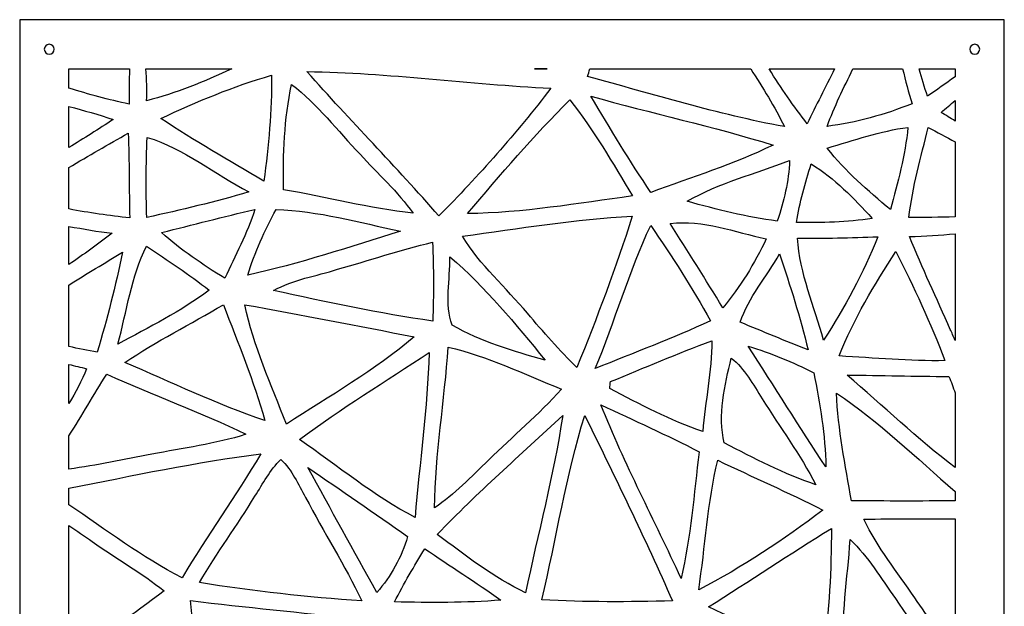
# Model space of a CAD drawing. Units: millimetres. Extents: x -101 to 101, y -75 to 75.
# Drawn here: x 16 to 37, y 49 to 62 of the extents above; entities that cross this region are included whole.
import ezdxf

# ---------------------------------------------------------------- set-up
doc = ezdxf.new("R2010")
doc.units = ezdxf.units.MM
doc.header["$MEASUREMENT"] = 0
doc.layers.add('Layer 1', color=7, linetype='Continuous')

msp = doc.modelspace()

# ---------------------------------------------------------------- linework, layer by layer
at = {"layer": 'Layer 1', "color": 250}
for points, knots in [([(15.8313, 61.6732), (15.8313, 61.6732), (37.0067, 61.6732), (37.0067, 61.6732), (37.0067, 61.6732), (37.0067, 61.6732), (37.0067, 37.8509), (37.0067, 37.8509), (37.0067, 37.8509), (37.0067, 37.8509), (15.8313, 37.8509), (15.8313, 37.8509), (15.8313, 37.8509), (15.8313, 37.8509), (15.8313, 61.6732), (15.8313, 61.6732)], [0, 0, 0, 0, 0.2, 0.2, 0.2, 0.2, 0.4, 0.4, 0.4, 0.4, 0.6, 0.6, 0.6, 0.6, 1, 1, 1, 1]), ([(16.4666, 61.1438), (16.525, 61.1438), (16.5724, 61.0964), (16.5724, 61.0379), (16.5724, 61.0379), (16.5724, 60.9795), (16.525, 60.9321), (16.4666, 60.9321), (16.4666, 60.9321), (16.4081, 60.9321), (16.3607, 60.9795), (16.3607, 61.0379), (16.3607, 61.0379), (16.3607, 61.0964), (16.4081, 61.1438), (16.4666, 61.1438)], [0, 0, 0, 0, 0.2, 0.2, 0.2, 0.2, 0.4, 0.4, 0.4, 0.4, 0.6, 0.6, 0.6, 0.6, 1, 1, 1, 1]), ([(36.3714, 61.1438), (36.4299, 61.1438), (36.4773, 61.0964), (36.4773, 61.0379), (36.4773, 61.0379), (36.4773, 60.9795), (36.4299, 60.9321), (36.3714, 60.9321), (36.3714, 60.9321), (36.3129, 60.9321), (36.2655, 60.9795), (36.2655, 61.0379), (36.2655, 61.0379), (36.2655, 61.0964), (36.3129, 61.1438), (36.3714, 61.1438)], [0, 0, 0, 0, 0.2, 0.2, 0.2, 0.2, 0.4, 0.4, 0.4, 0.4, 0.6, 0.6, 0.6, 0.6, 1, 1, 1, 1]), ([(16.8901, 60.6144), (16.8901, 60.6144), (16.8901, 60.202), (16.8901, 60.202), (16.8901, 60.202), (17.3155, 60.0681), (17.7465, 59.9536), (18.1823, 59.858), (18.1823, 59.858), (18.1823, 59.858), (18.1823, 59.858), (18.1823, 59.858), (18.1823, 59.858), (18.1841, 60.1099), (18.1903, 60.3623), (18.1897, 60.6144), (18.1897, 60.6144), (18.1897, 60.6144), (16.8901, 60.6144), (16.8901, 60.6144)], [0, 0, 0, 0, 0.1666667, 0.1666667, 0.1666667, 0.1666667, 0.3333333, 0.3333333, 0.3333333, 0.3333333, 0.5, 0.5, 0.5, 0.5, 0.6666667, 0.6666667, 0.6666667, 0.6666667, 1, 1, 1, 1]), ([(20.3944, 60.6144), (20.3944, 60.6144), (18.5475, 60.6144), (18.5475, 60.6144), (18.5475, 60.6144), (18.5587, 60.3842), (18.5759, 60.1534), (18.5591, 59.9309), (18.5591, 59.9309), (18.5591, 59.9309), (18.5591, 59.9309), (18.5591, 59.9309), (18.5591, 59.9309), (19.1943, 60.0865), (19.7979, 60.3457), (20.3944, 60.6144)], [0, 0, 0, 0, 0.2, 0.2, 0.2, 0.2, 0.4, 0.4, 0.4, 0.4, 0.6, 0.6, 0.6, 0.6, 1, 1, 1, 1]), ([(27.1746, 60.6144), (27.1746, 60.6144), (26.9032, 60.6144), (26.9032, 60.6144), (26.9032, 60.6144), (26.9937, 60.6132), (27.0842, 60.6131), (27.1748, 60.6142), (27.1748, 60.6142), (27.1748, 60.6142), (27.1746, 60.6144), (27.1746, 60.6144)], [0, 0, 0, 0, 0.25, 0.25, 0.25, 0.25, 0.5, 0.5, 0.5, 0.5, 1, 1, 1, 1]), ([(31.5523, 60.6144), (31.5523, 60.6144), (28.0956, 60.6144), (28.0956, 60.6144), (28.0956, 60.6144), (28.0769, 60.561), (28.0598, 60.507), (28.0445, 60.4522), (28.0445, 60.4522), (28.0445, 60.4522), (28.0445, 60.4522), (28.0445, 60.4522), (28.0445, 60.4522), (29.4489, 60.0713), (30.8466, 59.6365), (32.278, 59.3732), (32.278, 59.3732), (32.066, 59.8039), (31.8137, 60.2118), (31.5523, 60.6144)], [0, 0, 0, 0, 0.1666667, 0.1666667, 0.1666667, 0.1666667, 0.3333333, 0.3333333, 0.3333333, 0.3333333, 0.5, 0.5, 0.5, 0.5, 0.6666667, 0.6666667, 0.6666667, 0.6666667, 1, 1, 1, 1]), ([(33.3524, 60.6144), (33.3524, 60.6144), (31.9492, 60.6144), (31.9492, 60.6144), (31.9492, 60.6144), (32.1996, 60.2053), (32.4784, 59.8126), (32.7682, 59.434), (32.7682, 59.434), (32.7682, 59.434), (32.7682, 59.434), (32.7682, 59.434), (32.7682, 59.434), (32.9535, 59.8306), (33.163, 60.2182), (33.3524, 60.6144)], [0, 0, 0, 0, 0.2, 0.2, 0.2, 0.2, 0.4, 0.4, 0.4, 0.4, 0.6, 0.6, 0.6, 0.6, 1, 1, 1, 1]), ([(34.8188, 60.6144), (34.8188, 60.6144), (33.7511, 60.6144), (33.7511, 60.6144), (33.7511, 60.6144), (33.552, 60.209), (33.3536, 59.8029), (33.1936, 59.3799), (33.1936, 59.3799), (33.1936, 59.3799), (33.1936, 59.3799), (33.1936, 59.3799), (33.1936, 59.3799), (33.8229, 59.4555), (34.436, 59.6311), (35.0221, 59.8674), (35.0221, 59.8674), (34.942, 60.112), (34.8826, 60.364), (34.8188, 60.6144)], [0, 0, 0, 0, 0.1666667, 0.1666667, 0.1666667, 0.1666667, 0.3333333, 0.3333333, 0.3333333, 0.3333333, 0.5, 0.5, 0.5, 0.5, 0.6666667, 0.6666667, 0.6666667, 0.6666667, 1, 1, 1, 1]), ([(35.9479, 60.4441), (35.9479, 60.4441), (35.9479, 60.6144), (35.9479, 60.6144), (35.9479, 60.6144), (35.9479, 60.6144), (35.1761, 60.6144), (35.1761, 60.6144), (35.1761, 60.6144), (35.2315, 60.4171), (35.2923, 60.2211), (35.3529, 60.0254), (35.3529, 60.0254), (35.3529, 60.0254), (35.3529, 60.0254), (35.3529, 60.0254), (35.3529, 60.0254), (35.5528, 60.1629), (35.751, 60.3026), (35.9479, 60.4441)], [0, 0, 0, 0, 0.1666667, 0.1666667, 0.1666667, 0.1666667, 0.3333333, 0.3333333, 0.3333333, 0.3333333, 0.5, 0.5, 0.5, 0.5, 0.6666667, 0.6666667, 0.6666667, 0.6666667, 1, 1, 1, 1]), ([(18.8657, 59.5487), (18.8657, 59.5487), (18.8657, 59.5487), (18.8657, 59.5487), (18.8657, 59.5487), (19.5841, 59.0693), (20.3376, 58.6453), (21.0803, 58.2037), (21.0803, 58.2037), (21.1884, 58.9572), (21.2545, 59.7162), (21.2491, 60.4778), (21.2491, 60.4778), (20.4294, 60.2428), (19.6381, 59.9093), (18.8657, 59.5487)], [0, 0, 0, 0, 0.2, 0.2, 0.2, 0.2, 0.4, 0.4, 0.4, 0.4, 0.6, 0.6, 0.6, 0.6, 1, 1, 1, 1]), ([(24.8467, 57.4529), (24.8467, 57.4529), (24.8467, 57.4529), (24.8467, 57.4529), (24.8467, 57.4529), (25.7001, 58.3185), (26.5158, 59.2314), (27.2531, 60.1983), (27.2531, 60.1983), (25.5016, 60.2874), (23.7636, 60.5318), (22.0094, 60.5575), (22.0094, 60.5575), (22.9385, 59.5069), (23.9257, 58.5103), (24.8467, 57.4529)], [0, 0, 0, 0, 0.2, 0.2, 0.2, 0.2, 0.4, 0.4, 0.4, 0.4, 0.6, 0.6, 0.6, 0.6, 1, 1, 1, 1]), ([(21.503, 58.0173), (21.503, 58.0173), (21.503, 58.0173), (21.503, 58.0173), (21.503, 58.0173), (22.4348, 57.858), (23.3531, 57.6163), (24.2943, 57.5096), (24.2943, 57.5096), (23.9635, 57.9755), (23.5354, 58.359), (23.1505, 58.779), (23.1505, 58.779), (22.6657, 59.2854), (22.2404, 59.8539), (21.6786, 60.282), (21.6786, 60.282), (21.5179, 59.5379), (21.4949, 58.7749), (21.503, 58.0173)], [0, 0, 0, 0, 0.1666667, 0.1666667, 0.1666667, 0.1666667, 0.3333333, 0.3333333, 0.3333333, 0.3333333, 0.5, 0.5, 0.5, 0.5, 0.6666667, 0.6666667, 0.6666667, 0.6666667, 1, 1, 1, 1]), ([(25.4624, 57.5028), (25.4624, 57.5028), (25.4624, 57.5028), (25.4624, 57.5028), (25.4624, 57.5028), (26.6549, 57.5163), (27.8338, 57.7243), (29.0127, 57.8823), (29.0127, 57.8823), (28.586, 58.5859), (28.1755, 59.3043), (27.6623, 59.9498), (27.6623, 59.9498), (26.8844, 59.176), (26.1687, 58.3415), (25.4624, 57.5028)], [0, 0, 0, 0, 0.2, 0.2, 0.2, 0.2, 0.4, 0.4, 0.4, 0.4, 0.6, 0.6, 0.6, 0.6, 1, 1, 1, 1]), ([(29.4057, 57.9593), (29.4057, 57.9593), (29.4057, 57.9593), (29.4057, 57.9593), (29.4057, 57.9593), (30.2862, 58.2861), (31.1882, 58.5616), (32.0322, 58.9775), (32.0322, 58.9775), (30.7399, 59.3745), (29.4178, 59.6662), (28.116, 60.0281), (28.116, 60.0281), (28.5292, 59.3286), (28.9519, 58.6331), (29.4057, 57.9593)], [0, 0, 0, 0, 0.2, 0.2, 0.2, 0.2, 0.4, 0.4, 0.4, 0.4, 0.6, 0.6, 0.6, 0.6, 1, 1, 1, 1]), ([(35.9479, 59.4935), (35.9479, 59.4935), (35.9479, 59.9323), (35.9479, 59.9323), (35.9479, 59.9323), (35.8475, 59.849), (35.7478, 59.7651), (35.6487, 59.681), (35.6487, 59.681), (35.7483, 59.6185), (35.8481, 59.5559), (35.9479, 59.4935)], [0, 0, 0, 0, 0.25, 0.25, 0.25, 0.25, 0.5, 0.5, 0.5, 0.5, 1, 1, 1, 1]), ([(16.8901, 59.8068), (16.8901, 59.8068), (16.8901, 58.9254), (16.8901, 58.9254), (16.8901, 58.9254), (17.2121, 59.119), (17.5295, 59.3207), (17.8434, 59.5271), (17.8434, 59.5271), (17.5294, 59.634), (17.2097, 59.7202), (16.8901, 59.8068)], [0, 0, 0, 0, 0.25, 0.25, 0.25, 0.25, 0.5, 0.5, 0.5, 0.5, 1, 1, 1, 1]), ([(34.5575, 57.5906), (34.5575, 57.5906), (34.5575, 57.5906), (34.5575, 57.5906), (34.5575, 57.5906), (34.7169, 58.1713), (34.8749, 58.7574), (34.9343, 59.3583), (34.9343, 59.3583), (34.3401, 59.2787), (33.7716, 59.0815), (33.199, 58.9113), (33.199, 58.9113), (33.5879, 58.4117), (34.0714, 57.9944), (34.5575, 57.5906)], [0, 0, 0, 0, 0.2, 0.2, 0.2, 0.2, 0.4, 0.4, 0.4, 0.4, 0.6, 0.6, 0.6, 0.6, 1, 1, 1, 1]), ([(35.9479, 57.4331), (35.9479, 57.4331), (35.9479, 59.0461), (35.9479, 59.0461), (35.9479, 59.0461), (35.7557, 59.1515), (35.5627, 59.255), (35.3691, 59.357), (35.3691, 59.357), (35.2138, 58.7155), (35.0302, 58.0767), (34.9546, 57.4191), (34.9546, 57.4191), (34.9546, 57.4191), (34.9546, 57.4191), (34.9546, 57.4191), (34.9546, 57.4191), (35.2856, 57.4187), (35.6168, 57.4236), (35.9479, 57.4331)], [0, 0, 0, 0, 0.1666667, 0.1666667, 0.1666667, 0.1666667, 0.3333333, 0.3333333, 0.3333333, 0.3333333, 0.5, 0.5, 0.5, 0.5, 0.6666667, 0.6666667, 0.6666667, 0.6666667, 1, 1, 1, 1]), ([(16.8901, 58.4938), (16.8901, 58.4938), (16.8901, 57.6028), (16.8901, 57.6028), (16.8901, 57.6028), (17.3231, 57.5221), (17.7585, 57.4546), (18.1972, 57.4124), (18.1972, 57.4124), (18.1837, 58.0187), (18.1904, 58.6264), (18.1661, 59.2327), (18.1661, 59.2327), (17.7372, 58.9927), (17.3125, 58.745), (16.8901, 58.4938)], [0, 0, 0, 0, 0.2, 0.2, 0.2, 0.2, 0.4, 0.4, 0.4, 0.4, 0.6, 0.6, 0.6, 0.6, 1, 1, 1, 1]), ([(18.5645, 57.4204), (18.5645, 57.4204), (18.5645, 57.4204), (18.5645, 57.4204), (18.5645, 57.4204), (19.3005, 57.5811), (20.0338, 57.754), (20.7562, 57.9687), (20.7562, 57.9687), (20.0256, 58.3522), (19.3721, 58.9019), (18.5726, 59.1422), (18.5726, 59.1422), (18.5469, 58.5683), (18.5469, 57.9944), (18.5645, 57.4204)], [0, 0, 0, 0, 0.2, 0.2, 0.2, 0.2, 0.4, 0.4, 0.4, 0.4, 0.6, 0.6, 0.6, 0.6, 1, 1, 1, 1]), ([(30.1862, 57.7689), (30.1862, 57.7689), (30.1862, 57.7689), (30.1862, 57.7689), (30.1862, 57.7689), (30.8223, 57.5879), (31.4678, 57.4313), (32.1241, 57.3435), (32.1241, 57.3435), (32.2686, 57.7648), (32.3698, 58.1997), (32.3901, 58.6453), (32.3901, 58.6453), (31.6541, 58.3617), (30.8736, 58.1645), (30.1862, 57.7689)], [0, 0, 0, 0, 0.2, 0.2, 0.2, 0.2, 0.4, 0.4, 0.4, 0.4, 0.6, 0.6, 0.6, 0.6, 1, 1, 1, 1]), ([(32.5373, 57.3151), (32.5373, 57.3151), (32.5373, 57.3151), (32.5373, 57.3151), (32.5373, 57.3151), (33.0802, 57.2989), (33.6258, 57.3192), (34.1645, 57.3989), (34.1645, 57.3989), (33.7756, 57.8377), (33.3529, 58.2577), (32.856, 58.5724), (32.856, 58.5724), (32.721, 58.1618), (32.6048, 57.7432), (32.5373, 57.3151)], [0, 0, 0, 0, 0.2, 0.2, 0.2, 0.2, 0.4, 0.4, 0.4, 0.4, 0.6, 0.6, 0.6, 0.6, 1, 1, 1, 1]), ([(20.2404, 56.1132), (20.2404, 56.1132), (20.2404, 56.1132), (20.2404, 56.1132), (20.2404, 56.1132), (20.4754, 56.5967), (20.7198, 57.0788), (20.8886, 57.5906), (20.8886, 57.5906), (20.216, 57.438), (19.5503, 57.2597), (18.8818, 57.0964), (18.8818, 57.0964), (19.2991, 56.7223), (19.765, 56.409), (20.2404, 56.1132)], [0, 0, 0, 0, 0.2, 0.2, 0.2, 0.2, 0.4, 0.4, 0.4, 0.4, 0.6, 0.6, 0.6, 0.6, 1, 1, 1, 1]), ([(20.7346, 56.1794), (20.7346, 56.1794), (20.7346, 56.1794), (20.7346, 56.1794), (20.7346, 56.1794), (21.846, 56.4279), (22.9318, 56.7817), (24.0175, 57.1261), (24.0175, 57.1261), (23.133, 57.3111), (22.2525, 57.5636), (21.3437, 57.592), (21.3437, 57.592), (21.106, 57.1369), (20.8818, 56.6723), (20.7346, 56.1794)], [0, 0, 0, 0, 0.2, 0.2, 0.2, 0.2, 0.4, 0.4, 0.4, 0.4, 0.6, 0.6, 0.6, 0.6, 1, 1, 1, 1]), ([(26.7507, 55.3611), (26.7507, 55.3611), (26.7507, 55.3611), (26.7507, 55.3611), (26.7507, 55.3611), (27.0884, 54.9573), (27.4408, 54.5657), (27.8135, 54.1929), (27.8135, 54.1929), (28.2484, 55.2625), (28.6562, 56.3455), (29.0059, 57.4461), (29.0059, 57.4461), (27.7811, 57.3853), (26.5671, 57.1801), (25.3531, 57.0167), (25.3531, 57.0167), (25.7312, 56.3941), (26.2876, 55.9148), (26.7507, 55.3611)], [0, 0, 0, 0, 0.1666667, 0.1666667, 0.1666667, 0.1666667, 0.3333333, 0.3333333, 0.3333333, 0.3333333, 0.5, 0.5, 0.5, 0.5, 0.6666667, 0.6666667, 0.6666667, 0.6666667, 1, 1, 1, 1]), ([(16.8901, 57.2286), (16.8901, 57.2286), (16.8901, 56.4102), (16.8901, 56.4102), (16.8901, 56.4102), (17.2072, 56.6254), (17.5181, 56.8492), (17.8218, 57.0815), (17.8218, 57.0815), (17.5095, 57.1178), (17.1997, 57.1724), (16.8901, 57.2286)], [0, 0, 0, 0, 0.25, 0.25, 0.25, 0.25, 0.5, 0.5, 0.5, 0.5, 1, 1, 1, 1]), ([(28.2092, 54.1713), (28.2092, 54.1713), (28.2092, 54.1713), (28.2092, 54.1713), (28.2092, 54.1713), (29.037, 54.5049), (29.8729, 54.8249), (30.6859, 55.1963), (30.6859, 55.1963), (30.301, 55.9066), (29.8594, 56.5832), (29.4016, 57.2462), (29.4016, 57.2462), (28.9276, 56.2537), (28.6346, 55.1841), (28.2092, 54.1713)], [0, 0, 0, 0, 0.2, 0.2, 0.2, 0.2, 0.4, 0.4, 0.4, 0.4, 0.6, 0.6, 0.6, 0.6, 1, 1, 1, 1]), ([(30.9533, 55.4745), (30.9533, 55.4745), (30.9533, 55.4745), (30.9533, 55.4745), (30.9533, 55.4745), (31.3246, 55.9296), (31.6379, 56.4306), (31.8864, 56.9627), (31.8864, 56.9627), (31.2045, 57.1018), (30.5292, 57.3799), (29.8216, 57.2894), (29.8216, 57.2894), (30.1984, 56.6845), (30.5887, 56.0876), (30.9533, 55.4745)], [0, 0, 0, 0, 0.2, 0.2, 0.2, 0.2, 0.4, 0.4, 0.4, 0.4, 0.6, 0.6, 0.6, 0.6, 1, 1, 1, 1]), ([(33.1193, 54.7817), (33.1193, 54.7817), (33.1193, 54.7817), (33.1193, 54.7817), (33.1193, 54.7817), (33.5717, 55.4839), (33.9823, 56.2226), (34.2847, 57.0032), (34.2847, 57.0032), (33.7095, 56.9883), (33.1342, 56.9667), (32.5589, 56.9748), (32.5589, 56.9748), (32.6116, 56.2159), (32.9141, 55.5069), (33.1193, 54.7817)], [0, 0, 0, 0, 0.2, 0.2, 0.2, 0.2, 0.4, 0.4, 0.4, 0.4, 0.6, 0.6, 0.6, 0.6, 1, 1, 1, 1]), ([(35.9479, 54.7779), (35.9479, 54.7779), (35.9479, 57.0661), (35.9479, 57.0661), (35.9479, 57.0661), (35.6224, 57.0435), (35.2969, 57.0213), (34.9708, 57.0086), (34.9708, 57.0086), (35.2381, 56.3334), (35.5555, 55.6784), (35.8431, 55.0113), (35.8431, 55.0113), (35.8431, 55.0113), (35.8431, 55.0113), (35.8431, 55.0113), (35.8431, 55.0113), (35.8818, 54.9509), (35.9069, 54.8537), (35.9479, 54.7779)], [0, 0, 0, 0, 0.1666667, 0.1666667, 0.1666667, 0.1666667, 0.3333333, 0.3333333, 0.3333333, 0.3333333, 0.5, 0.5, 0.5, 0.5, 0.6666667, 0.6666667, 0.6666667, 0.6666667, 1, 1, 1, 1]), ([(17.9433, 54.6967), (17.9433, 54.6967), (17.9433, 54.6967), (17.9433, 54.6967), (17.9433, 54.6967), (18.6104, 55.0613), (19.2964, 55.3989), (19.9068, 55.8553), (19.9068, 55.8553), (19.4733, 56.1956), (19.0142, 56.5022), (18.5551, 56.806), (18.5551, 56.806), (18.2377, 56.1416), (18.131, 55.4029), (17.9433, 54.6967)], [0, 0, 0, 0, 0.2, 0.2, 0.2, 0.2, 0.4, 0.4, 0.4, 0.4, 0.6, 0.6, 0.6, 0.6, 1, 1, 1, 1]), ([(21.287, 55.8513), (21.287, 55.8513), (21.287, 55.8513), (21.287, 55.8513), (21.287, 55.8513), (22.4226, 55.6028), (23.5624, 55.353), (24.7157, 55.1936), (24.7157, 55.1936), (24.7359, 55.7581), (24.7373, 56.3225), (24.7089, 56.8871), (24.7089, 56.8871), (24.0189, 56.7264), (23.349, 56.4968), (22.6684, 56.305), (22.6684, 56.305), (22.2066, 56.1605), (21.7177, 56.0849), (21.287, 55.8513)], [0, 0, 0, 0, 0.1666667, 0.1666667, 0.1666667, 0.1666667, 0.3333333, 0.3333333, 0.3333333, 0.3333333, 0.5, 0.5, 0.5, 0.5, 0.6666667, 0.6666667, 0.6666667, 0.6666667, 1, 1, 1, 1]), ([(16.8901, 55.9671), (16.8901, 55.9671), (16.8901, 54.646), (16.8901, 54.646), (16.8901, 54.646), (17.0916, 54.5992), (17.2943, 54.5582), (17.499, 54.5265), (17.499, 54.5265), (17.711, 55.2341), (17.8947, 55.9512), (18.0419, 56.675), (18.0419, 56.675), (17.6579, 56.4403), (17.2717, 56.2071), (16.8901, 55.9671)], [0, 0, 0, 0, 0.2, 0.2, 0.2, 0.2, 0.4, 0.4, 0.4, 0.4, 0.6, 0.6, 0.6, 0.6, 1, 1, 1, 1]), ([(25.1356, 55.1031), (25.1356, 55.1031), (25.1356, 55.1031), (25.1356, 55.1031), (25.1356, 55.1031), (25.7541, 54.748), (26.4496, 54.5441), (27.1329, 54.3496), (27.1329, 54.3496), (26.4955, 55.1288), (25.85, 55.9188), (25.0843, 56.5737), (25.0843, 56.5737), (25.0924, 56.0903), (24.9601, 55.5542), (25.1356, 55.1031)], [0, 0, 0, 0, 0.2, 0.2, 0.2, 0.2, 0.4, 0.4, 0.4, 0.4, 0.6, 0.6, 0.6, 0.6, 1, 1, 1, 1]), ([(31.3246, 55.1666), (31.3246, 55.1666), (31.3246, 55.1666), (31.3246, 55.1666), (31.3246, 55.1666), (31.8135, 54.9694), (32.2969, 54.7601), (32.7885, 54.5738), (32.7885, 54.5738), (32.6129, 55.2692), (32.405, 55.9566), (32.1713, 56.6359), (32.1713, 56.6359), (31.8972, 56.1416), (31.5083, 55.7081), (31.3246, 55.1666)], [0, 0, 0, 0, 0.2, 0.2, 0.2, 0.2, 0.4, 0.4, 0.4, 0.4, 0.6, 0.6, 0.6, 0.6, 1, 1, 1, 1]), ([(33.4542, 54.4414), (33.4542, 54.4414), (33.4542, 54.4414), (33.4542, 54.4414), (33.4542, 54.4414), (34.2132, 54.4009), (34.9694, 54.3266), (35.7311, 54.3428), (35.7311, 54.3428), (35.4259, 55.145), (35.0626, 55.9242), (34.671, 56.6872), (34.671, 56.6872), (34.2091, 55.9728), (33.7716, 55.2328), (33.4542, 54.4414)], [0, 0, 0, 0, 0.2, 0.2, 0.2, 0.2, 0.4, 0.4, 0.4, 0.4, 0.6, 0.6, 0.6, 0.6, 1, 1, 1, 1]), ([(18.0905, 54.3037), (18.0905, 54.3037), (18.0905, 54.3037), (18.0905, 54.3037), (18.0905, 54.3037), (19.0884, 53.8729), (20.0729, 53.4016), (21.1046, 53.0545), (21.1046, 53.0545), (20.8656, 53.904), (20.5266, 54.7196), (20.2134, 55.5434), (20.2134, 55.5434), (19.5044, 55.1329), (18.7765, 54.7547), (18.0905, 54.3037)], [0, 0, 0, 0, 0.2, 0.2, 0.2, 0.2, 0.4, 0.4, 0.4, 0.4, 0.6, 0.6, 0.6, 0.6, 1, 1, 1, 1]), ([(21.5665, 52.9749), (21.5665, 52.9749), (21.5665, 52.9749), (21.5665, 52.9749), (21.5665, 52.9749), (22.4942, 53.5798), (23.4679, 54.1335), (24.3132, 54.8506), (24.3132, 54.8506), (23.1033, 55.0991), (21.8865, 55.3205), (20.6712, 55.5447), (20.6712, 55.5447), (20.8575, 54.6562), (21.2424, 53.8216), (21.5665, 52.9749)], [0, 0, 0, 0, 0.2, 0.2, 0.2, 0.2, 0.4, 0.4, 0.4, 0.4, 0.6, 0.6, 0.6, 0.6, 1, 1, 1, 1]), ([(24.7508, 51.1734), (24.7508, 51.1734), (24.7508, 51.1734), (24.7508, 51.1734), (24.7508, 51.1734), (25.1816, 51.4678), (25.5435, 51.8459), (25.9175, 52.2065), (25.9175, 52.2065), (26.4361, 52.7156), (26.9952, 53.1842), (27.4813, 53.7271), (27.4813, 53.7271), (26.6832, 54.0579), (25.8905, 54.4266), (25.0479, 54.6345), (25.0479, 54.6345), (24.9695, 53.4786), (24.7683, 52.3321), (24.7508, 51.1734)], [0, 0, 0, 0, 0.1666667, 0.1666667, 0.1666667, 0.1666667, 0.3333333, 0.3333333, 0.3333333, 0.3333333, 0.5, 0.5, 0.5, 0.5, 0.6666667, 0.6666667, 0.6666667, 0.6666667, 1, 1, 1, 1]), ([(28.5225, 53.7459), (28.5225, 53.7459), (28.5225, 53.7459), (28.5225, 53.7459), (28.5225, 53.7459), (29.1694, 53.3976), (29.827, 53.0559), (30.5238, 52.8142), (30.5238, 52.8142), (30.5711, 53.4678), (30.7169, 54.1106), (30.7156, 54.7682), (30.7156, 54.7682), (29.9823, 54.4927), (29.2598, 54.1862), (28.536, 53.8904), (28.536, 53.8904), (28.532, 53.854), (28.5252, 53.7824), (28.5225, 53.7459)], [0, 0, 0, 0, 0.1666667, 0.1666667, 0.1666667, 0.1666667, 0.3333333, 0.3333333, 0.3333333, 0.3333333, 0.5, 0.5, 0.5, 0.5, 0.6666667, 0.6666667, 0.6666667, 0.6666667, 1, 1, 1, 1]), ([(33.1707, 52.0566), (33.1707, 52.0566), (33.1707, 52.0566), (33.1707, 52.0566), (33.1707, 52.0566), (33.1599, 52.7399), (33.0356, 53.4124), (32.9114, 54.0822), (32.9114, 54.0822), (32.4563, 54.3104), (31.985, 54.5035), (31.4988, 54.6508), (31.4988, 54.6508), (32.0633, 53.7919), (32.5954, 52.9101), (33.1707, 52.0566)], [0, 0, 0, 0, 0.2, 0.2, 0.2, 0.2, 0.4, 0.4, 0.4, 0.4, 0.6, 0.6, 0.6, 0.6, 1, 1, 1, 1]), ([(24.3335, 50.9695), (24.3335, 50.9695), (24.3335, 50.9695), (24.3335, 50.9695), (24.3335, 50.9695), (24.4348, 52.1511), (24.6022, 53.3273), (24.6374, 54.5144), (24.6374, 54.5144), (23.7042, 53.8945), (22.7414, 53.3165), (21.8474, 52.6427), (21.8474, 52.6427), (22.6698, 52.0782), (23.4463, 51.4313), (24.3335, 50.9695)], [0, 0, 0, 0, 0.2, 0.2, 0.2, 0.2, 0.4, 0.4, 0.4, 0.4, 0.6, 0.6, 0.6, 0.6, 1, 1, 1, 1]), ([(16.8901, 54.2611), (16.8901, 54.2611), (16.8901, 53.4201), (16.8901, 53.4201), (16.8901, 53.4201), (17.0338, 53.6606), (17.164, 53.9083), (17.2694, 54.1686), (17.2694, 54.1686), (17.1425, 54.197), (17.0161, 54.2284), (16.8901, 54.2611)], [0, 0, 0, 0, 0.25, 0.25, 0.25, 0.25, 0.5, 0.5, 0.5, 0.5, 1, 1, 1, 1]), ([(30.9843, 52.5724), (30.9843, 52.5724), (30.9843, 52.5724), (30.9843, 52.5724), (30.9843, 52.5724), (31.6244, 52.2416), (32.2672, 51.904), (32.9519, 51.6731), (32.9519, 51.6731), (32.617, 52.3186), (32.1848, 52.906), (31.8, 53.5204), (31.8, 53.5204), (31.6015, 53.8297), (31.4272, 54.1646), (31.1356, 54.3982), (31.1356, 54.3982), (30.9938, 53.8121), (30.8398, 53.1626), (30.9843, 52.5724)], [0, 0, 0, 0, 0.1666667, 0.1666667, 0.1666667, 0.1666667, 0.3333333, 0.3333333, 0.3333333, 0.3333333, 0.5, 0.5, 0.5, 0.5, 0.6666667, 0.6666667, 0.6666667, 0.6666667, 1, 1, 1, 1]), ([(16.8901, 52.7225), (16.8901, 52.7225), (16.8901, 52.0084), (16.8901, 52.0084), (16.8901, 52.0084), (17.4872, 52.0862), (18.0765, 52.2214), (18.6698, 52.3267), (18.6698, 52.3267), (19.3477, 52.4631), (20.0364, 52.5495), (20.6981, 52.7574), (20.6981, 52.7574), (19.7204, 53.2328), (18.6955, 53.6042), (17.7029, 54.0485), (17.7029, 54.0485), (17.4235, 53.612), (17.1673, 53.1602), (16.8901, 52.7225)], [0, 0, 0, 0, 0.1666667, 0.1666667, 0.1666667, 0.1666667, 0.3333333, 0.3333333, 0.3333333, 0.3333333, 0.5, 0.5, 0.5, 0.5, 0.6666667, 0.6666667, 0.6666667, 0.6666667, 1, 1, 1, 1]), ([(35.9479, 52.0429), (35.9479, 52.0429), (35.9479, 53.6487), (35.9479, 53.6487), (35.9479, 53.6487), (35.9082, 53.7681), (35.8642, 53.8862), (35.8148, 54.0025), (35.8148, 54.0025), (35.0855, 54.0039), (34.3563, 54.0268), (33.6284, 54.0309), (33.6284, 54.0309), (34.4022, 53.3715), (35.1365, 52.6567), (35.9479, 52.0429)], [0, 0, 0, 0, 0.2, 0.2, 0.2, 0.2, 0.4, 0.4, 0.4, 0.4, 0.6, 0.6, 0.6, 0.6, 1, 1, 1, 1]), ([(35.9479, 51.3297), (35.9479, 51.3297), (35.9479, 51.5242), (35.9479, 51.5242), (35.9479, 51.5242), (35.1179, 52.2547), (34.3153, 53.0274), (33.3962, 53.6447), (33.3962, 53.6447), (33.4326, 52.8641), (33.5852, 52.0931), (33.7189, 51.3246), (33.7189, 51.3246), (33.7189, 51.3246), (33.7189, 51.3246), (33.7189, 51.3246), (33.7189, 51.3246), (34.4619, 51.3246), (35.2049, 51.3168), (35.9479, 51.3297)], [0, 0, 0, 0, 0.1666667, 0.1666667, 0.1666667, 0.1666667, 0.3333333, 0.3333333, 0.3333333, 0.3333333, 0.5, 0.5, 0.5, 0.5, 0.6666667, 0.6666667, 0.6666667, 0.6666667, 1, 1, 1, 1]), ([(30.0566, 49.6596), (30.0566, 49.6596), (30.0566, 49.6596), (30.0566, 49.6596), (30.0566, 49.6596), (30.2645, 50.5522), (30.3294, 51.4732), (30.4455, 52.382), (30.4455, 52.382), (29.7487, 52.7372), (29.0384, 53.0613), (28.3307, 53.3908), (28.3307, 53.3908), (28.8398, 52.1187), (29.4813, 50.9033), (30.0566, 49.6596)], [0, 0, 0, 0, 0.2, 0.2, 0.2, 0.2, 0.4, 0.4, 0.4, 0.4, 0.6, 0.6, 0.6, 0.6, 1, 1, 1, 1]), ([(24.8116, 50.6049), (24.8116, 50.6049), (24.8116, 50.6049), (24.8116, 50.6049), (24.8116, 50.6049), (25.4206, 50.1511), (26.0242, 49.6744), (26.7129, 49.349), (26.7129, 49.349), (26.9722, 50.6211), (27.3206, 51.877), (27.5097, 53.1639), (27.5097, 53.1639), (26.6009, 52.3199), (25.6704, 51.4988), (24.8116, 50.6049)], [0, 0, 0, 0, 0.2, 0.2, 0.2, 0.2, 0.4, 0.4, 0.4, 0.4, 0.6, 0.6, 0.6, 0.6, 1, 1, 1, 1]), ([(27.0573, 49.1964), (27.0573, 49.1964), (27.0573, 49.1964), (27.0573, 49.1964), (27.0573, 49.1964), (27.9945, 49.1464), (28.933, 49.1505), (29.8716, 49.1734), (29.8716, 49.1734), (29.2774, 50.5185), (28.6346, 51.8446), (27.9823, 53.1626), (27.9823, 53.1626), (27.5772, 51.8675), (27.3787, 50.5144), (27.0573, 49.1964)], [0, 0, 0, 0, 0.2, 0.2, 0.2, 0.2, 0.4, 0.4, 0.4, 0.4, 0.6, 0.6, 0.6, 0.6, 1, 1, 1, 1]), ([(16.8901, 51.5983), (16.8901, 51.5983), (16.8901, 51.2436), (16.8901, 51.2436), (16.8901, 51.2436), (17.6887, 50.6988), (18.4659, 50.1148), (19.3221, 49.6717), (19.3221, 49.6717), (19.8677, 50.5725), (20.4754, 51.434), (21.0182, 52.3375), (21.0182, 52.3375), (19.632, 52.1594), (18.2613, 51.8697), (16.8901, 51.5983)], [0, 0, 0, 0, 0.2, 0.2, 0.2, 0.2, 0.4, 0.4, 0.4, 0.4, 0.6, 0.6, 0.6, 0.6, 1, 1, 1, 1]), ([(19.6975, 49.5705), (19.6975, 49.5705), (19.6975, 49.5705), (19.6975, 49.5705), (19.6975, 49.5705), (20.8521, 49.38), (22.0216, 49.2545), (23.1897, 49.1762), (23.1897, 49.1762), (22.8237, 49.9378), (22.37, 50.6521), (21.981, 51.4016), (21.981, 51.4016), (21.815, 51.6771), (21.6934, 51.9931), (21.449, 52.2132), (21.449, 52.2132), (21.2113, 51.9918), (21.0655, 51.696), (20.8899, 51.4273), (20.8899, 51.4273), (20.5118, 50.7953), (20.0675, 50.2065), (19.6975, 49.5705)], [0, 0, 0, 0, 0.1428571, 0.1428571, 0.1428571, 0.1428571, 0.2857143, 0.2857143, 0.2857143, 0.2857143, 0.4285714, 0.4285714, 0.4285714, 0.4285714, 0.5714286, 0.5714286, 0.5714286, 0.5714286, 0.7142857, 0.7142857, 0.7142857, 0.7142857, 1, 1, 1, 1]), ([(30.4347, 49.4138), (30.4347, 49.4138), (30.4347, 49.4138), (30.4347, 49.4138), (30.4347, 49.4138), (31.3746, 49.8959), (32.2605, 50.4928), (33.1058, 51.1275), (33.1058, 51.1275), (32.3604, 51.5042), (31.5934, 51.8365), (30.8439, 52.2011), (30.8439, 52.2011), (30.6251, 51.2869), (30.5751, 50.3415), (30.4347, 49.4138)], [0, 0, 0, 0, 0.2, 0.2, 0.2, 0.2, 0.4, 0.4, 0.4, 0.4, 0.6, 0.6, 0.6, 0.6, 1, 1, 1, 1]), ([(23.5111, 49.3571), (23.5111, 49.3571), (23.5111, 49.3571), (23.5111, 49.3571), (23.5111, 49.3571), (23.8176, 49.7028), (24.0458, 50.1147), (24.1741, 50.5603), (24.1741, 50.5603), (23.4652, 51.064), (22.7427, 51.5488), (22.0297, 52.0458), (22.0297, 52.0458), (22.5212, 51.1477), (23.0141, 50.2511), (23.5111, 49.3571)], [0, 0, 0, 0, 0.2, 0.2, 0.2, 0.2, 0.4, 0.4, 0.4, 0.4, 0.6, 0.6, 0.6, 0.6, 1, 1, 1, 1]), ([(35.9479, 47.9886), (35.9479, 47.9886), (35.9479, 50.9397), (35.9479, 50.9397), (35.9479, 50.9397), (35.2936, 50.9422), (34.6393, 50.9461), (33.9849, 50.9303), (33.9849, 50.9303), (34.2753, 50.3226), (34.7061, 49.7973), (35.0802, 49.2382), (35.0802, 49.2382), (35.0802, 49.2382), (35.0802, 49.2382), (35.0802, 49.2382), (35.0802, 49.2382), (35.3754, 48.826), (35.6559, 48.4032), (35.9479, 47.9886)], [0, 0, 0, 0, 0.1666667, 0.1666667, 0.1666667, 0.1666667, 0.3333333, 0.3333333, 0.3333333, 0.3333333, 0.5, 0.5, 0.5, 0.5, 0.6666667, 0.6666667, 0.6666667, 0.6666667, 1, 1, 1, 1]), ([(16.8901, 50.7944), (16.8901, 50.7944), (16.8901, 47.9607), (16.8901, 47.9607), (16.8901, 47.9607), (17.5952, 48.4046), (18.2749, 48.8922), (18.9413, 49.3895), (18.9413, 49.3895), (18.447, 49.7744), (17.9068, 50.0931), (17.3923, 50.4496), (17.3923, 50.4496), (17.2239, 50.5613), (17.0592, 50.6819), (16.8901, 50.7944)], [0, 0, 0, 0, 0.2, 0.2, 0.2, 0.2, 0.4, 0.4, 0.4, 0.4, 0.6, 0.6, 0.6, 0.6, 1, 1, 1, 1]), ([(33.1031, 48.0917), (33.1031, 48.0917), (33.1031, 48.0917), (33.1031, 48.0917), (33.1031, 48.0917), (33.2503, 48.9628), (33.2868, 49.8486), (33.2881, 50.7305), (33.2881, 50.7305), (32.3955, 50.1876), (31.5312, 49.6002), (30.6454, 49.0465), (30.6454, 49.0465), (31.4313, 48.6495), (32.2888, 48.424), (33.1031, 48.0917)], [0, 0, 0, 0, 0.2, 0.2, 0.2, 0.2, 0.4, 0.4, 0.4, 0.4, 0.6, 0.6, 0.6, 0.6, 1, 1, 1, 1]), ([(35.9479, 47.0783), (35.9479, 47.0783), (35.9479, 47.3693), (35.9479, 47.3693), (35.9479, 47.3693), (35.5331, 47.996), (35.0873, 48.6017), (34.6642, 49.2234), (34.6642, 49.2234), (34.355, 49.6569), (34.0835, 50.1241), (33.6932, 50.4928), (33.6932, 50.4928), (33.6271, 49.6596), (33.5217, 48.8291), (33.5002, 47.9918), (33.5002, 47.9918), (34.2963, 47.6362), (35.1228, 47.3579), (35.9479, 47.0783)], [0, 0, 0, 0, 0.1666667, 0.1666667, 0.1666667, 0.1666667, 0.3333333, 0.3333333, 0.3333333, 0.3333333, 0.5, 0.5, 0.5, 0.5, 0.6666667, 0.6666667, 0.6666667, 0.6666667, 1, 1, 1, 1]), ([(23.8919, 49.1545), (23.8919, 49.1545), (23.8919, 49.1545), (23.8919, 49.1545), (23.8919, 49.1545), (24.6549, 49.1329), (25.4206, 49.1316), (26.1822, 49.1923), (26.1822, 49.1923), (25.6448, 49.5732), (25.0857, 49.9216), (24.5455, 50.297), (24.5455, 50.297), (24.3132, 49.9243), (24.0945, 49.5448), (23.8919, 49.1545)], [0, 0, 0, 0, 0.2, 0.2, 0.2, 0.2, 0.4, 0.4, 0.4, 0.4, 0.6, 0.6, 0.6, 0.6, 1, 1, 1, 1]), ([(19.7731, 45.7393), (19.7731, 45.7393), (19.7731, 45.7393), (19.7731, 45.7393), (19.7731, 45.7393), (20.8859, 46.7359), (22.0229, 47.7123), (23.06, 48.7886), (23.06, 48.7886), (21.8757, 48.9331), (20.6873, 49.0343), (19.503, 49.1816), (19.503, 49.1816), (19.6192, 48.0364), (19.684, 46.8872), (19.7731, 45.7393)], [0, 0, 0, 0, 0.2, 0.2, 0.2, 0.2, 0.4, 0.4, 0.4, 0.4, 0.6, 0.6, 0.6, 0.6, 1, 1, 1, 1])]:
    msp.add_open_spline(points, degree=3, knots=knots, dxfattribs=at)

doc.saveas('drawing.dxf')
